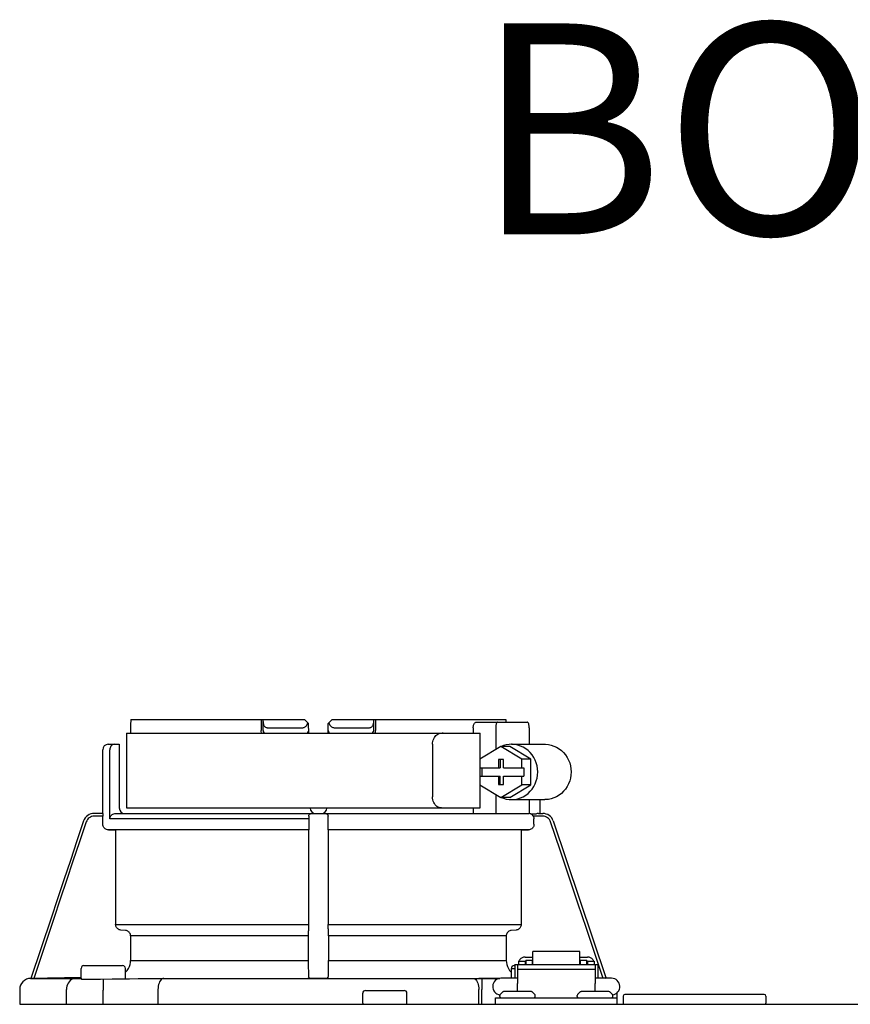
# Model space of a CAD drawing. Units: inches. Extents: x -152 to 117, y -43 to 143.
# Drawn here: x -33 to -27, y 52 to 59 of the extents above; entities that cross this region are included whole.
import ezdxf

# ---------------------------------------------------------------- set-up
doc = ezdxf.new("R2010")
doc.units = ezdxf.units.IN
doc.header["$MEASUREMENT"] = 0
doc.layers.add('Text', color=2, linetype='Continuous')
doc.styles.add('ROMANS', font='romans.shx')

# ---------------------------------------------------------------- blocks, each defined once
blk = doc.blocks.new('NHB-H (55-80-110-150)')
at = {"color": 9, "linetype": 'Continuous'}
for p, q in [((-14.0937, 27.3255), (-14.0938, 27.2554)), ((-14.0919, 27.3537), (-12.857, 27.3537)), ((-13.1656, 27.3537), (-13.1656, 27.275)), ((-13.1519, 27.275), (-13.1519, 27.3537)), ((-13.1222, 27.2947), (-12.8706, 27.2947)), ((-12.857, 27.3537), (-12.8289, 27.3255)), ((-12.8277, 27.2554), (-12.8289, 27.3255)), ((-12.6898, 27.2554), (-12.6886, 27.3255)), ((-12.6886, 27.3255), (-12.6605, 27.3537)), ((-12.6605, 27.3537), (-11.4256, 27.3537)), ((-12.6469, 27.2947), (-12.3953, 27.2947)), ((-12.3656, 27.275), (-12.3656, 27.3537)), ((-12.3519, 27.3537), (-12.3519, 27.275)), ((-11.6584, 27.2947), (-11.6584, 27.2554)), ((-11.6357, 27.334), (-11.2732, 27.334)), ((-11.4981, 27.2947), (-11.4981, 27.1393)), ((-11.4242, 27.334), (-11.4246, 27.3396)), ((-11.2607, 27.2947), (-11.2607, 27.1767)), ((-14.1231, 27.2554), (-14.1231, 26.7246)), ((-14.1231, 27.2554), (-11.6089, 27.2554)), ((-11.6089, 27.0718), (-11.6089, 27.2554)), ((-14.2528, 27.1767), (-14.1742, 27.1767)), ((-14.1742, 27.1767), (-14.1742, 26.7246)), ((-11.9478, 27.1767), (-11.9478, 26.8032)), ((-11.4613, 27.1617), (-11.6104, 27.0709)), ((-11.3122, 27.0709), (-11.4613, 27.1617)), ((-11.3988, 27.1617), (-11.4613, 27.1617)), ((-11.2497, 27.0709), (-11.3988, 27.1617)), ((-11.3863, 27.1767), (-11.1489, 27.1767)), ((-14.2922, 26.6852), (-14.2922, 27.1374)), ((-14.2409, 26.6459), (-14.2409, 27.1374)), ((-11.6104, 27.0709), (-11.6104, 27.0096)), ((-11.4799, 27.0686), (-11.4799, 27.0096)), ((-11.4426, 27.0686), (-11.4799, 27.0686)), ((-11.4674, 27.0686), (-11.4674, 27.0096)), ((-11.4426, 27.0096), (-11.4426, 27.0686)), ((-11.3122, 27.0096), (-11.3122, 27.0709)), ((-11.2497, 27.0709), (-11.3122, 27.0709)), ((-11.2497, 26.8893), (-11.2497, 27.0709)), ((-11.6104, 27.0096), (-11.4674, 27.0096)), ((-11.6104, 26.9506), (-11.6104, 26.8893)), ((-11.6104, 26.9506), (-11.4674, 26.9506)), ((-11.6089, 26.9506), (-11.6089, 27.0096)), ((-11.5979, 27.0096), (-11.5979, 26.9506)), ((-11.4799, 26.9506), (-11.4799, 26.8917)), ((-11.4674, 26.8917), (-11.4674, 26.9506)), ((-11.4426, 27.0096), (-11.2997, 27.0096)), ((-11.4426, 26.8917), (-11.4426, 26.9506)), ((-11.4426, 26.9506), (-11.2997, 26.9506)), ((-11.3122, 26.8893), (-11.3122, 26.9506)), ((-11.2997, 27.0096), (-11.2997, 26.9506)), ((-11.6104, 26.8893), (-11.4613, 26.7985)), ((-11.6089, 26.7246), (-11.6089, 26.8884)), ((-11.4799, 26.8917), (-11.4426, 26.8917)), ((-11.4613, 26.7985), (-11.3122, 26.8893)), ((-11.3988, 26.7985), (-11.2497, 26.8893)), ((-11.2497, 26.8893), (-11.3122, 26.8893)), ((-11.4981, 26.821), (-11.4981, 26.6852)), ((-11.3988, 26.7985), (-11.4613, 26.7985)), ((-11.3863, 26.7835), (-11.1489, 26.7835)), ((-11.2607, 26.7835), (-11.2607, 26.6847)), ((-11.1862, 26.7835), (-11.1862, 26.6852)), ((-14.2906, 26.6656), (-14.3532, 26.6656)), ((-14.2914, 26.6852), (-14.3528, 26.6852)), ((-14.2906, 26.608), (-14.2906, 26.6656)), ((-14.2002, 26.6852), (-11.2607, 26.6852)), ((-14.1231, 26.7246), (-11.6089, 26.7246)), ((-12.8123, 26.6848), (-12.8084, 26.6852)), ((-11.6584, 26.7246), (-11.6584, 26.6852)), ((-11.2255, 26.6794), (-11.2459, 26.6798)), ((-11.1643, 26.6656), (-11.2322, 26.6656)), ((-11.195, 26.6852), (-11.164, 26.6852)), ((-12.8274, 26.6459), (-14.2409, 26.6459)), ((-12.8274, 26.6561), (-12.8274, 26.6459)), ((-11.2269, 26.608), (-11.2269, 26.6459)), ((-11.0894, 26.6316), (-10.7142, 25.513)), ((-12.828, 26.5687), (-14.2519, 26.5687)), ((-14.2519, 26.5687), (-14.2, 26.5678)), ((-14.2, 26.5678), (-14.2, 25.8956)), ((-12.8289, 26.5678), (-14.2, 26.5678)), ((-12.8289, 26.5678), (-12.828, 26.5687)), ((-12.6895, 26.5687), (-12.6886, 26.5678)), ((-11.2656, 26.5687), (-12.6895, 26.5687)), ((-12.6886, 26.5678), (-12.6886, 25.8956)), ((-11.3175, 26.5678), (-12.6886, 26.5678)), ((-11.3175, 26.5678), (-11.2656, 26.5687)), ((-11.3175, 26.5678), (-11.3175, 25.8956)), ((-14.2, 25.8956), (-12.8289, 25.8956)), ((-12.6886, 25.8956), (-11.3175, 25.8956)), ((-14.1296, 25.8534), (-14.1641, 25.8564)), ((-12.8296, 25.8564), (-12.8302, 25.8534)), ((-12.6873, 25.8534), (-12.6879, 25.8564)), ((-11.3534, 25.8564), (-11.3879, 25.8534)), ((-14.0936, 25.8143), (-14.0936, 25.6413)), ((-12.8308, 25.8143), (-14.0936, 25.8143)), ((-12.6867, 25.8143), (-12.6867, 25.6413)), ((-11.4239, 25.8143), (-12.6867, 25.8143)), ((-11.4239, 25.8143), (-11.4239, 25.6413)), ((-11.2352, 25.6111), (-11.2352, 25.7045)), ((-10.901, 25.7045), (-11.2352, 25.7045)), ((-10.901, 25.6111), (-10.901, 25.7045)), ((-14.0936, 25.6413), (-12.8308, 25.6413)), ((-12.6867, 25.6413), (-11.4239, 25.6413)), ((-11.363, 25.6119), (-11.363, 25.5136)), ((-11.363, 25.6119), (-11.3433, 25.6119)), ((-11.3433, 25.6119), (-11.3433, 25.477)), ((-11.3374, 25.6355), (-11.3374, 25.6111)), ((-11.3374, 25.6355), (-11.2902, 25.6355)), ((-11.2902, 25.6639), (-11.2352, 25.6639)), ((-11.2902, 25.6355), (-11.2902, 25.6111)), ((-11.2843, 25.6198), (-11.2902, 25.6198)), ((-11.2843, 25.6414), (-11.2843, 25.6111)), ((-11.2843, 25.6414), (-11.2371, 25.6414)), ((-11.2371, 25.6111), (-11.2371, 25.6414)), ((-11.2352, 25.6198), (-11.2371, 25.6198)), ((-10.901, 25.6639), (-10.8459, 25.6639)), ((-10.901, 25.6198), (-10.899, 25.6198)), ((-10.899, 25.6414), (-10.899, 25.6111)), ((-10.899, 25.6414), (-10.8518, 25.6414)), ((-10.8518, 25.6111), (-10.8518, 25.6414)), ((-10.8518, 25.6198), (-10.8459, 25.6198)), ((-10.8459, 25.6355), (-10.8459, 25.6111)), ((-10.8459, 25.6355), (-10.7987, 25.6355)), ((-10.7987, 25.6355), (-10.7987, 25.6111)), ((-10.7928, 25.6119), (-10.7928, 25.477)), ((-10.7928, 25.6119), (-10.7732, 25.6119)), ((-10.7732, 25.6119), (-10.7732, 25.5136)), ((-14.4451, 25.5136), (-14.4451, 25.5843)), ((-14.4255, 25.604), (-14.1503, 25.604)), ((-14.1306, 25.5105), (-14.1306, 25.5843)), ((-11.3869, 25.5136), (-11.3869, 25.5843)), ((-11.3869, 25.5843), (-11.363, 25.5843)), ((-11.3672, 25.604), (-11.363, 25.604)), ((-11.3433, 25.6111), (-10.7928, 25.6111)), ((-11.3433, 25.5778), (-10.7928, 25.5778)), ((-14.8033, 25.513), (-14.8045, 25.513)), ((-14.4452, 25.5192), (-14.8029, 25.513)), ((-14.8024, 25.513), (-14.8029, 25.513)), ((-14.8024, 25.513), (-14.4451, 25.513)), ((-14.4451, 25.5128), (-14.4681, 25.5128)), ((-14.4428, 25.5079), (-14.4387, 25.5079)), ((-14.4387, 25.5079), (-14.4272, 25.5079)), ((-14.4272, 25.5079), (-14.414, 25.5078)), ((-14.3086, 25.5085), (-14.2252, 25.5094)), ((-14.2888, 25.5087), (-14.2879, 25.4301)), ((-13.9212, 25.5126), (-13.8984, 25.5128)), ((-13.8673, 25.513), (-11.6598, 25.513)), ((-12.8188, 25.5134), (-12.8288, 25.5233)), ((-12.6991, 25.513), (-12.8184, 25.513)), ((-12.6991, 25.513), (-11.4691, 25.513)), ((-12.6887, 25.5233), (-12.6987, 25.5134)), ((-11.47, 25.5128), (-11.6191, 25.5128)), ((-11.6191, 25.5128), (-11.5963, 25.5126)), ((-11.5963, 25.5126), (-11.5971, 25.434)), ((-11.3433, 25.5136), (-11.4612, 25.5136)), ((-11.3433, 25.4192), (-11.3433, 25.477)), ((-10.6749, 25.5136), (-10.7928, 25.5136)), ((-10.7928, 25.4192), (-10.7928, 25.477)), ((-10.7471, 25.5136), (-10.7732, 25.514)), ((-14.8819, 25.4343), (-14.8819, 25.3288)), ((-14.5488, 25.4465), (-14.5496, 25.4343)), ((-14.5496, 25.3288), (-14.5496, 25.4343)), ((-14.5464, 25.4584), (-14.5488, 25.4465)), ((-14.2879, 25.3288), (-14.2879, 25.4301)), ((-13.8993, 25.4343), (-13.8993, 25.3288)), ((-12.4442, 25.3366), (-12.4442, 25.4074)), ((-12.4245, 25.4271), (-12.1493, 25.4271)), ((-12.1297, 25.3366), (-12.1297, 25.4074)), ((-11.6182, 25.3288), (-11.6182, 25.4343)), ((-11.5971, 25.3288), (-11.5971, 25.434)), ((-11.4668, 25.3979), (-11.4478, 25.4169)), ((-11.2443, 25.4192), (-11.4423, 25.4192)), ((-11.2198, 25.3979), (-11.2388, 25.4169)), ((-10.9164, 25.3979), (-10.8974, 25.4169)), ((-10.6939, 25.4192), (-10.8918, 25.4192)), ((-10.6693, 25.3979), (-10.6883, 25.4169)), ((-10.6356, 25.3288), (-10.6356, 25.4107)), ((-11.5006, 25.3288), (-11.5006, 25.376)), ((-11.5006, 25.376), (-10.6356, 25.376)), ((-11.4691, 25.3838), (-11.4691, 25.3924)), ((-11.2175, 25.3838), (-11.2175, 25.3924)), ((-10.9187, 25.3838), (-10.9187, 25.3924)), ((-10.667, 25.3838), (-10.667, 25.3924)), ((-10.5923, 25.3877), (-10.5923, 25.3366)), ((-9.5897, 25.3995), (-10.5805, 25.3995)), ((-9.5779, 25.3877), (-9.5779, 25.3366))]:
    blk.add_line(p, q, dxfattribs=at)
at = {"linetype": 'Continuous'}
for p, q in [((-14.8819, 25.3288), (1.3172, 25.3288)), ((-14.8032, 25.3288), (-14.8033, 25.3288))]:
    blk.add_line(p, q, dxfattribs=at)
at = {"color": 9, "linetype": 'Continuous'}
for points in [[(-14.0919, 27.3537), (-14.0923, 27.349), (-14.0926, 27.3443), (-14.0929, 27.3396), (-14.0932, 27.3349), (-14.0935, 27.3302), (-14.0937, 27.3255)], [(-13.1519, 27.3386), (-13.1517, 27.3323), (-13.151, 27.3265), (-13.1498, 27.321), (-13.1482, 27.3159), (-13.1462, 27.3113), (-13.1438, 27.3071), (-13.141, 27.3035), (-13.1378, 27.3004), (-13.1343, 27.298), (-13.1305, 27.2962), (-13.1264, 27.2951), (-13.1222, 27.2947)], [(-12.8706, 27.2947), (-12.8659, 27.2951), (-12.8612, 27.2963), (-12.8566, 27.2984), (-12.8522, 27.3012), (-12.8482, 27.3047), (-12.8444, 27.3089), (-12.841, 27.3135), (-12.8381, 27.3186), (-12.8355, 27.3241), (-12.8334, 27.33)], [(-12.6841, 27.33), (-12.682, 27.3241), (-12.6794, 27.3186), (-12.6765, 27.3135), (-12.6731, 27.3089), (-12.6694, 27.3048), (-12.6653, 27.3013), (-12.6609, 27.2984), (-12.6563, 27.2964), (-12.6517, 27.2951), (-12.6469, 27.2947)], [(-12.3953, 27.2947), (-12.3911, 27.2951), (-12.387, 27.2962), (-12.3832, 27.298), (-12.3797, 27.3004), (-12.3765, 27.3035), (-12.3737, 27.3071), (-12.3713, 27.3113), (-12.3693, 27.3159), (-12.3677, 27.321), (-12.3665, 27.3265), (-12.3658, 27.3323), (-12.3656, 27.3386)], [(-11.6584, 27.2947), (-11.6582, 27.3008), (-11.6573, 27.3066), (-11.6559, 27.3123), (-11.6541, 27.3176), (-11.6517, 27.3223), (-11.649, 27.3263), (-11.646, 27.3296), (-11.6427, 27.332), (-11.6393, 27.3335), (-11.6357, 27.334)], [(-11.4856, 27.334), (-11.4876, 27.3335), (-11.4895, 27.3321), (-11.4913, 27.3297), (-11.493, 27.3265), (-11.4945, 27.3225), (-11.4957, 27.3178), (-11.4968, 27.3125), (-11.4975, 27.3068), (-11.498, 27.3009), (-11.4981, 27.2947)], [(-11.4246, 27.3396), (-11.4249, 27.3443), (-11.4252, 27.349), (-11.4256, 27.3537)], [(-11.2607, 27.2947), (-11.2609, 27.3009), (-11.2613, 27.3068), (-11.2621, 27.3125), (-11.2631, 27.3178), (-11.2644, 27.3225), (-11.2658, 27.3265), (-11.2675, 27.3297), (-11.2693, 27.3321), (-11.2712, 27.3335), (-11.2732, 27.334)], [(-13.1603, 27.2554), (-13.1614, 27.2571), (-13.1633, 27.2616), (-13.1646, 27.2662), (-13.1654, 27.2707), (-13.1656, 27.275)], [(-13.1521, 27.275), (-13.152, 27.275), (-13.1519, 27.275)], [(-12.3571, 27.2554), (-12.3563, 27.2567), (-12.3554, 27.2586), (-12.3546, 27.2605), (-12.3539, 27.2624), (-12.3533, 27.2644), (-12.3528, 27.2664), (-12.3524, 27.2684), (-12.3521, 27.2705), (-12.352, 27.2727), (-12.3519, 27.275)], [(-11.9478, 27.1767), (-11.9473, 27.1869), (-11.9457, 27.1969), (-11.943, 27.2068), (-11.9393, 27.2161), (-11.9348, 27.2247), (-11.9294, 27.2323), (-11.9233, 27.2391), (-11.9166, 27.2448), (-11.9093, 27.2494), (-11.9016, 27.2527), (-11.8938, 27.2547), (-11.8859, 27.2554)], [(-11.8712, 27.2554), (-11.8791, 27.2547), (-11.8869, 27.2527)], [(-14.2103, 27.1767), (-14.2146, 27.1764), (-14.2187, 27.1752), (-14.2229, 27.1733), (-14.2269, 27.1705), (-14.2306, 27.167), (-14.2339, 27.1626), (-14.2367, 27.1573), (-14.2389, 27.1513), (-14.2403, 27.1446), (-14.2409, 27.1374)], [(-11.3863, 27.1767), (-11.403, 27.1759), (-11.4234, 27.1728), (-11.4434, 27.1673), (-11.4571, 27.1617)], [(-11.3863, 26.7835), (-11.3824, 26.7836), (-11.3619, 26.7853), (-11.3416, 26.7893), (-11.3219, 26.7957), (-11.3029, 26.8043), (-11.285, 26.8151), (-11.2684, 26.8279), (-11.2531, 26.8426), (-11.2395, 26.8589), (-11.2277, 26.8768), (-11.2179, 26.8959), (-11.2101, 26.916), (-11.2044, 26.937), (-11.201, 26.9584), (-11.1999, 26.9801), (-11.201, 27.0019), (-11.2044, 27.0233), (-11.2101, 27.0442), (-11.2179, 27.0644), (-11.2277, 27.0835), (-11.2395, 27.1013), (-11.2531, 27.1177), (-11.2684, 27.1324), (-11.285, 27.1452), (-11.3029, 27.156), (-11.3219, 27.1646), (-11.3416, 27.171), (-11.3619, 27.175), (-11.3824, 27.1767), (-11.3863, 27.1767)], [(-11.1489, 27.1767), (-11.145, 27.1767), (-11.1244, 27.175), (-11.1041, 27.171), (-11.0844, 27.1646), (-11.0655, 27.156), (-11.0476, 27.1452), (-11.0309, 27.1324), (-11.0157, 27.1177), (-11.0021, 27.1013), (-10.9903, 27.0835), (-10.9804, 27.0644), (-10.9727, 27.0442), (-10.967, 27.0233), (-10.9636, 27.0019), (-10.9625, 26.9801), (-10.9636, 26.9584), (-10.967, 26.937), (-10.9727, 26.916), (-10.9804, 26.8959), (-10.9903, 26.8768), (-11.0021, 26.8589), (-11.0157, 26.8426), (-11.0309, 26.8279), (-11.0476, 26.8151), (-11.0655, 26.8043), (-11.0844, 26.7957), (-11.1041, 26.7893), (-11.1244, 26.7853), (-11.145, 26.7836), (-11.1489, 26.7835)], [(-11.8859, 26.7246), (-11.8938, 26.7252), (-11.9016, 26.7272), (-11.9093, 26.7305), (-11.9166, 26.7352), (-11.9233, 26.7409), (-11.9294, 26.7476), (-11.9348, 26.7553), (-11.9393, 26.7638), (-11.943, 26.7731), (-11.9457, 26.783), (-11.9473, 26.7931), (-11.9478, 26.8032)], [(-11.4571, 26.7985), (-11.4434, 26.793), (-11.4234, 26.7875), (-11.403, 26.7844), (-11.3863, 26.7835)], [(-14.3528, 26.6852), (-14.365, 26.6843), (-14.377, 26.6815), (-14.3883, 26.6768), (-14.3988, 26.6704), (-14.4081, 26.6625), (-14.4162, 26.6533), (-14.4226, 26.6429), (-14.4274, 26.6316)], [(-14.3532, 26.6656), (-14.3624, 26.6649), (-14.3712, 26.6628), (-14.3797, 26.6593), (-14.3876, 26.6545), (-14.3946, 26.6486), (-14.4007, 26.6416), (-14.4055, 26.6339), (-14.4091, 26.6254)], [(-14.2914, 26.6852), (-14.2912, 26.6849), (-14.2911, 26.6838), (-14.291, 26.6819), (-14.2909, 26.6795), (-14.2908, 26.6765), (-14.2907, 26.6731), (-14.2906, 26.6694), (-14.2906, 26.6656)], [(-14.2409, 26.6459), (-14.2404, 26.6521), (-14.2389, 26.658), (-14.2365, 26.6636), (-14.2332, 26.6689), (-14.2291, 26.6736), (-14.2243, 26.6776), (-14.2189, 26.6809), (-14.2129, 26.6833), (-14.2067, 26.6847), (-14.2002, 26.6852)], [(-12.8275, 26.6656), (-12.8271, 26.6695), (-12.826, 26.6731), (-12.8243, 26.6765), (-12.822, 26.6794)], [(-12.8275, 26.6656), (-12.8274, 26.661), (-12.8274, 26.6561)], [(-12.822, 26.6794), (-12.8192, 26.6818), (-12.8159, 26.6837), (-12.8123, 26.6848)], [(-12.7091, 26.6852), (-12.706, 26.685), (-12.703, 26.6842)], [(-12.703, 26.6842), (-12.7002, 26.683), (-12.6977, 26.6814), (-12.6955, 26.6794), (-12.6936, 26.6771), (-12.6921, 26.6745), (-12.6909, 26.6717), (-12.6903, 26.6687), (-12.69, 26.6656)], [(-12.6901, 26.608), (-12.6901, 26.6511), (-12.6901, 26.6561), (-12.6901, 26.661), (-12.69, 26.6656)], [(-11.8869, 26.7272), (-11.8791, 26.7252), (-11.8712, 26.7246)], [(-11.2459, 26.6798), (-11.249, 26.6814), (-11.2523, 26.6828), (-11.2556, 26.6839), (-11.259, 26.6846), (-11.2607, 26.6849)], [(-11.2322, 26.6656), (-11.2338, 26.6683), (-11.2358, 26.6709), (-11.238, 26.6733), (-11.2404, 26.6757), (-11.243, 26.6778), (-11.2459, 26.6798)], [(-11.2322, 26.6656), (-11.2299, 26.661), (-11.2282, 26.6561), (-11.2272, 26.6511), (-11.2269, 26.6459)], [(-11.195, 26.6852), (-11.1987, 26.6847), (-11.2031, 26.6838), (-11.2082, 26.6823), (-11.2138, 26.6809), (-11.2196, 26.6799), (-11.2255, 26.6794)], [(-11.1084, 26.6254), (-11.112, 26.6339), (-11.1168, 26.6416), (-11.1229, 26.6486), (-11.1299, 26.6545), (-11.1378, 26.6593), (-11.1463, 26.6628), (-11.1551, 26.6649), (-11.1643, 26.6656)], [(-14.4274, 26.6316), (-14.475, 26.4898), (-14.5219, 26.3503), (-14.5677, 26.2139), (-14.6132, 26.0782), (-14.659, 25.9417), (-14.8029, 25.513)], [(-14.4091, 26.6254), (-14.4565, 26.4843), (-14.5031, 26.3456), (-14.5486, 26.2099), (-14.5939, 26.0749), (-14.6394, 25.9392), (-14.7824, 25.5134)], [(-14.2519, 26.5687), (-14.2581, 26.5693), (-14.2639, 26.5708), (-14.2696, 26.5732), (-14.2747, 26.5764), (-14.2793, 26.5805), (-14.2833, 26.5851), (-14.2864, 26.5903), (-14.2887, 26.596), (-14.2901, 26.6018), (-14.2906, 26.608)], [(-12.8274, 26.6459), (-12.8274, 26.6018), (-12.8274, 26.596), (-12.8274, 26.5903), (-12.8275, 26.5851), (-12.8276, 26.5805), (-12.8276, 26.5764), (-12.8277, 26.5732), (-12.8278, 26.5708), (-12.8279, 26.5693), (-12.828, 26.5687)], [(-12.6895, 26.5687), (-12.6896, 26.5693), (-12.6897, 26.5708), (-12.6898, 26.5732), (-12.6899, 26.5764), (-12.6899, 26.5805), (-12.69, 26.5851), (-12.6901, 26.5903), (-12.6901, 26.596), (-12.6901, 26.6018), (-12.6901, 26.608)], [(-11.2269, 26.608), (-11.2274, 26.6018), (-11.2288, 26.596), (-11.2311, 26.5903), (-11.2342, 26.5851), (-11.2382, 26.5805), (-11.2428, 26.5764), (-11.2479, 26.5732), (-11.2536, 26.5708), (-11.2594, 26.5693), (-11.2656, 26.5687)], [(-10.7351, 25.5134), (-10.7942, 25.6893), (-10.854, 25.8676), (-10.9143, 26.0472), (-10.9762, 26.2317), (-11.041, 26.4248), (-11.1084, 26.6254)], [(-12.8289, 26.5678), (-12.829, 25.8897), (-12.829, 25.8841), (-12.829, 25.8787), (-12.8291, 25.8736), (-12.8291, 25.869), (-12.8292, 25.8651), (-12.8293, 25.8617), (-12.8294, 25.8592), (-12.8295, 25.8574), (-12.8296, 25.8564)], [(-14.1641, 25.8564), (-14.1699, 25.8574), (-14.1754, 25.8592), (-14.1806, 25.8617), (-14.1854, 25.8651), (-14.1897, 25.869), (-14.1933, 25.8736), (-14.1962, 25.8787), (-14.1983, 25.8841), (-14.1996, 25.8897), (-14.2, 25.8956)], [(-12.6879, 25.8564), (-12.688, 25.8574), (-12.6881, 25.8592), (-12.6882, 25.8617), (-12.6883, 25.8651), (-12.6884, 25.869), (-12.6884, 25.8736), (-12.6885, 25.8787), (-12.6885, 25.8841), (-12.6885, 25.8897), (-12.6886, 25.8956)], [(-11.3175, 25.8956), (-11.3179, 25.8897), (-11.3192, 25.8841), (-11.3213, 25.8787), (-11.3242, 25.8736), (-11.3278, 25.869), (-11.3321, 25.8651), (-11.3369, 25.8617), (-11.3421, 25.8592), (-11.3476, 25.8574), (-11.3534, 25.8564)], [(-14.0936, 25.8143), (-14.0941, 25.8201), (-14.0953, 25.8258), (-14.0975, 25.8312), (-14.1004, 25.8362), (-14.104, 25.8408), (-14.1082, 25.8448), (-14.113, 25.8481), (-14.1182, 25.8507), (-14.1238, 25.8525), (-14.1296, 25.8534)], [(-12.8302, 25.8534), (-12.8303, 25.8525), (-12.8304, 25.8507), (-12.8305, 25.8481), (-12.8305, 25.8448), (-12.8306, 25.8408), (-12.8307, 25.8362), (-12.8307, 25.8312), (-12.8308, 25.8258), (-12.8308, 25.8201), (-12.8308, 25.6413)], [(-12.6867, 25.8143), (-12.6867, 25.8201), (-12.6867, 25.8258), (-12.6868, 25.8312), (-12.6868, 25.8362), (-12.6869, 25.8408), (-12.687, 25.8448), (-12.687, 25.8481), (-12.6871, 25.8507), (-12.6872, 25.8525), (-12.6873, 25.8534)], [(-11.3879, 25.8534), (-11.3937, 25.8525), (-11.3993, 25.8507), (-11.4045, 25.8481), (-11.4093, 25.8448), (-11.4135, 25.8408), (-11.4171, 25.8362), (-11.42, 25.8312), (-11.4222, 25.8258), (-11.4234, 25.8201), (-11.4239, 25.8143)], [(-14.1306, 25.5559), (-14.1275, 25.5586), (-14.1175, 25.5702), (-14.1091, 25.5829), (-14.1024, 25.5968), (-14.0975, 25.6115), (-14.0946, 25.6262), (-14.0936, 25.6413)], [(-12.8308, 25.6413), (-12.8308, 25.6262), (-12.8307, 25.6115), (-12.8306, 25.5968), (-12.8305, 25.5829), (-12.8304, 25.5702), (-12.8302, 25.5586), (-12.83, 25.5485), (-12.8298, 25.5399), (-12.8295, 25.5329), (-12.8293, 25.5277), (-12.829, 25.5245), (-12.8288, 25.5233)], [(-12.6887, 25.5233), (-12.6885, 25.5245), (-12.6882, 25.5277), (-12.688, 25.5329), (-12.6877, 25.5399), (-12.6875, 25.5485), (-12.6873, 25.5586), (-12.6871, 25.5702), (-12.687, 25.5829), (-12.6869, 25.5968), (-12.6868, 25.6115), (-12.6867, 25.6262), (-12.6867, 25.6413)], [(-11.4239, 25.6413), (-11.4229, 25.6262), (-11.42, 25.6115), (-11.4151, 25.5968), (-11.4084, 25.5829), (-11.4, 25.5702), (-11.39, 25.5586), (-11.3869, 25.5559)], [(-11.2902, 25.6639), (-11.2955, 25.6636), (-11.3007, 25.6628), (-11.3058, 25.6615), (-11.3107, 25.6596), (-11.3153, 25.6572), (-11.3196, 25.6544), (-11.3236, 25.6512), (-11.3271, 25.6475), (-11.3302, 25.6435), (-11.3327, 25.6393), (-11.3344, 25.6355)], [(-10.8017, 25.6355), (-10.8034, 25.6393), (-10.806, 25.6435), (-10.809, 25.6475), (-10.8126, 25.6512), (-10.8165, 25.6544), (-10.8208, 25.6572), (-10.8254, 25.6596), (-10.8303, 25.6615), (-10.8354, 25.6628), (-10.8406, 25.6636), (-10.8459, 25.6639)], [(-14.8045, 25.513), (-14.4788, 25.513), (-14.4743, 25.5129), (-14.4707, 25.5129), (-14.468, 25.5128)], [(-14.4843, 25.513), (-14.4946, 25.5118), (-14.5046, 25.5088), (-14.514, 25.504), (-14.5228, 25.4975), (-14.5305, 25.4895), (-14.5372, 25.4802), (-14.5425, 25.4697), (-14.5464, 25.4584)], [(-14.414, 25.5078), (-14.3991, 25.5079), (-14.3829, 25.5079)], [(-14.3829, 25.5079), (-14.3655, 25.508), (-14.3472, 25.5081), (-14.3281, 25.5083), (-14.3086, 25.5085)], [(-14.2252, 25.5094), (-14.1626, 25.5101), (-14.101, 25.5108), (-14.0403, 25.5114), (-13.9803, 25.5121), (-13.9212, 25.5126)], [(-13.8577, 25.513), (-13.8642, 25.5118), (-13.8706, 25.5088), (-13.8766, 25.504), (-13.8822, 25.4975), (-13.8871, 25.4895), (-13.8914, 25.4802), (-13.8948, 25.4697), (-13.8972, 25.4584), (-13.8988, 25.4465), (-13.8993, 25.4343)], [(-13.8985, 25.5128), (-13.8877, 25.5129), (-13.8773, 25.5129), (-13.8673, 25.513)], [(-12.7995, 25.513), (-12.8032, 25.513), (-12.8066, 25.513), (-12.81, 25.5131), (-12.8129, 25.5131), (-12.8153, 25.5132), (-12.8172, 25.5132), (-12.8183, 25.5133), (-12.8188, 25.5134)], [(-12.6987, 25.5134), (-12.6992, 25.5133), (-12.7003, 25.5132), (-12.7022, 25.5132), (-12.7046, 25.5131), (-12.7075, 25.5131), (-12.7109, 25.513), (-12.7143, 25.513), (-12.718, 25.513)], [(-11.6598, 25.513), (-11.6533, 25.5118), (-11.6469, 25.5088), (-11.6409, 25.504), (-11.6353, 25.4975), (-11.6304, 25.4895), (-11.6261, 25.4802), (-11.6227, 25.4697), (-11.6203, 25.4584), (-11.6187, 25.4465), (-11.6182, 25.4343)], [(-11.6598, 25.513), (-11.6502, 25.513), (-11.6402, 25.5129), (-11.6298, 25.5129), (-11.619, 25.5128)]]:
    blk.add_lwpolyline(points, dxfattribs=at)
at = {"linetype": 'Continuous'}
blk.add_lwpolyline([(-14.8024, 25.3287), (-14.8032, 25.3288)], dxfattribs=at)
at = {"color": 9, "linetype": 'Continuous'}
for centre, radius, start, end in [((-13.1323, 27.275), 0.0197, 180, 270), ((-12.8477, 27.275), 0.0197, 270.00004, 1), ((-12.6698, 27.275), 0.0197, 179, 270), ((-12.3852, 27.275), 0.0197, 270, 0), ((-14.2528, 27.1374), 0.0393, 90, 180), ((-14.1349, 26.7246), 0.0393, 180, 270), ((-12.7791, 26.7246), 0.0393, 181, 270), ((-12.7384, 26.7246), 0.0393, 270, 359), ((-11.164, 26.6066), 0.0786, 18.54178, 90), ((-14.4255, 25.5843), 0.0197, 90, 180), ((-14.1503, 25.5843), 0.0197, 0, 90), ((-11.3672, 25.5843), 0.0197, 90, 180), ((-14.8033, 25.4343), 0.0786, 90.91224, 180), ((-14.4373, 25.5136), 0.00786, 180, 225.61081), ((-11.4612, 25.4546), 0.059, 90, 263.2589), ((-10.6749, 25.4546), 0.059, 276.7411, 90), ((-12.4245, 25.4074), 0.0197, 90, 180), ((-12.1493, 25.4074), 0.0197, 0, 90), ((-11.4423, 25.4113), 0.00786, 90, 135), ((-11.2443, 25.4113), 0.00786, 45, 90), ((-10.8918, 25.4113), 0.00786, 90, 135), ((-10.6939, 25.4113), 0.00786, 45, 90), ((-12.4363, 25.3366), 0.00786, 180, 270), ((-12.1375, 25.3366), 0.00786, 270, 0), ((-11.4612, 25.3924), 0.00786, 135, 180), ((-11.4612, 25.3838), 0.00786, 180, 270), ((-11.2253, 25.3838), 0.00786, 270, 0), ((-11.2253, 25.3924), 0.00786, 0, 45), ((-10.9108, 25.3924), 0.00786, 135, 180), ((-10.9108, 25.3838), 0.00786, 180, 270), ((-10.6749, 25.3838), 0.00786, 270, 0), ((-10.6749, 25.3924), 0.00786, 0, 45), ((-10.5805, 25.3877), 0.0118, 90, 180), ((-10.5845, 25.3366), 0.00786, 180, 270), ((-9.5897, 25.3877), 0.0118, 0, 90), ((-9.5858, 25.3366), 0.00786, 270, 0)]:
    blk.add_arc(centre, radius, start, end, dxfattribs=at)

msp = doc.modelspace()

# ---------------------------------------------------------------- block references
msp.add_blockref('NHB-H (55-80-110-150)', (-18.3287, 26.3978))

# ---------------------------------------------------------------- texts
at = {"layer": 'Text', "insert": (-25.0718, 57.9477), "char_height": 1.5, "width": 9.900441, "attachment_point": 5, "style": 'ROMANS'}
msp.add_mtext('\\pxqc;BOILER #2', dxfattribs=at)

doc.saveas('drawing.dxf')
